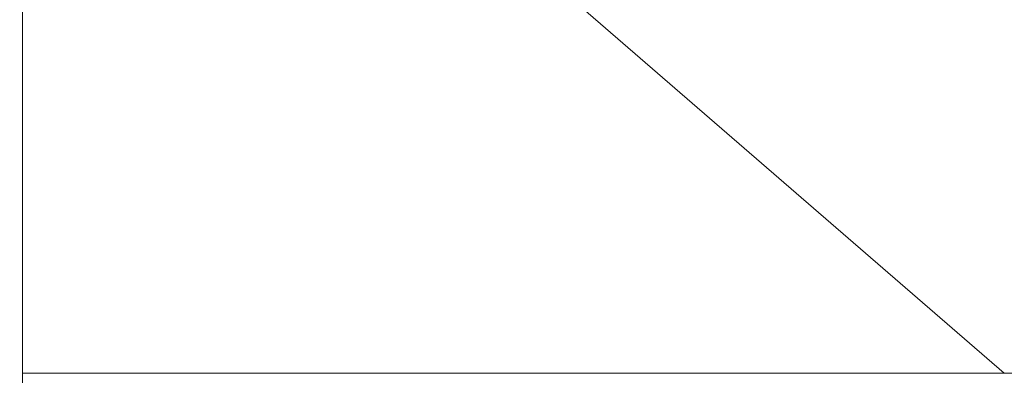
# Model space of a CAD drawing. Units: millimetres. Extents: x 1199 to 16064, y 3056 to 11997.
# Drawn here: x 10579 to 10664, y 7490 to 7520 of the extents above; entities that cross this region are included whole.
import ezdxf

# ---------------------------------------------------------------- set-up
doc = ezdxf.new("R2010")
doc.units = ezdxf.units.MM
doc.styles.get("Standard").update_dxf_attribs({"font": 'arial.ttf'})
doc.dimstyles.new('ISO-25', dxfattribs={"dimtxt": 2.5, "dimasz": 2.5, "dimexe": 1.25, "dimexo": 0.625, "dimtad": 1, "dimtxsty": 'Standard', "dimcen": 2.5, "dimadec": 0, "dimazin": 0, "dimtfac": 1, "dimtmove": 0, "dimatfit": 3, "dimfxl": 1, "dimarcsym": 0})

# ---------------------------------------------------------------- blocks, each defined once
blk = doc.blocks.new('*D6')
at = {"color": 0, "lineweight": -2, "transparency": 16777216}
for p, q in [((1722.772, 11603.353), (1722.772, 11724.603)), ((16063.934, 11603.353), (16063.934, 11724.603)), ((1842.772, 11723.353), (15943.934, 11723.353))]:
    blk.add_line(p, q, dxfattribs=at)
at = {"color": 0, "transparency": 16777216}
for points in [[(1842.772, 11743.353), (1842.772, 11703.353), (1722.772, 11723.353)], [(15943.934, 11743.353), (15943.934, 11703.353), (16063.934, 11723.353)]]:
    blk.add_solid(points, dxfattribs=at)
at = {"layer": 'Defpoints', "color": 0, "transparency": 16777216}
for p in [(16063.934, 11723.353), (1722.772, 9108.026), (16063.934, 7488.765)]:
    blk.add_point(p, dxfattribs=at)
at = {"color": 0, "transparency": 16777216, "insert": (8893.353, 11865.536), "char_height": 200, "attachment_point": 5}
blk.add_mtext('1435', dxfattribs=at)

msp = doc.modelspace()

# ---------------------------------------------------------------- linework, layer by layer
at = {"color": 0, "linetype": 'Continuous', "lineweight": 0}
for p, q in [((10579.058, 7472.717), (10579.058, 7696.6)), ((10579.058, 7562.907), (10663.505, 7489.774)), ((10687.302, 7489.774), (10579.058, 7489.774))]:
    msp.add_line(p, q, dxfattribs=at)

# ---------------------------------------------------------------- dimensions: what is measured, and where the dimension line sits
dim = msp.add_linear_dim(base=(16063.934, 11723.353), p1=(1722.772, 9108.026), p2=(16063.934, 7488.765), text='1435', dimstyle='ISO-25', override={"dimtxt": 200, "dimasz": 120, "dimgap": 40, "dimfxl": 120, "dimfxlon": 1})
dim.commit()
dim.dimension.update_dxf_attribs({"geometry": '*D6', "text_midpoint": (8893.353, 11865.536)})

doc.saveas('drawing.dxf')
